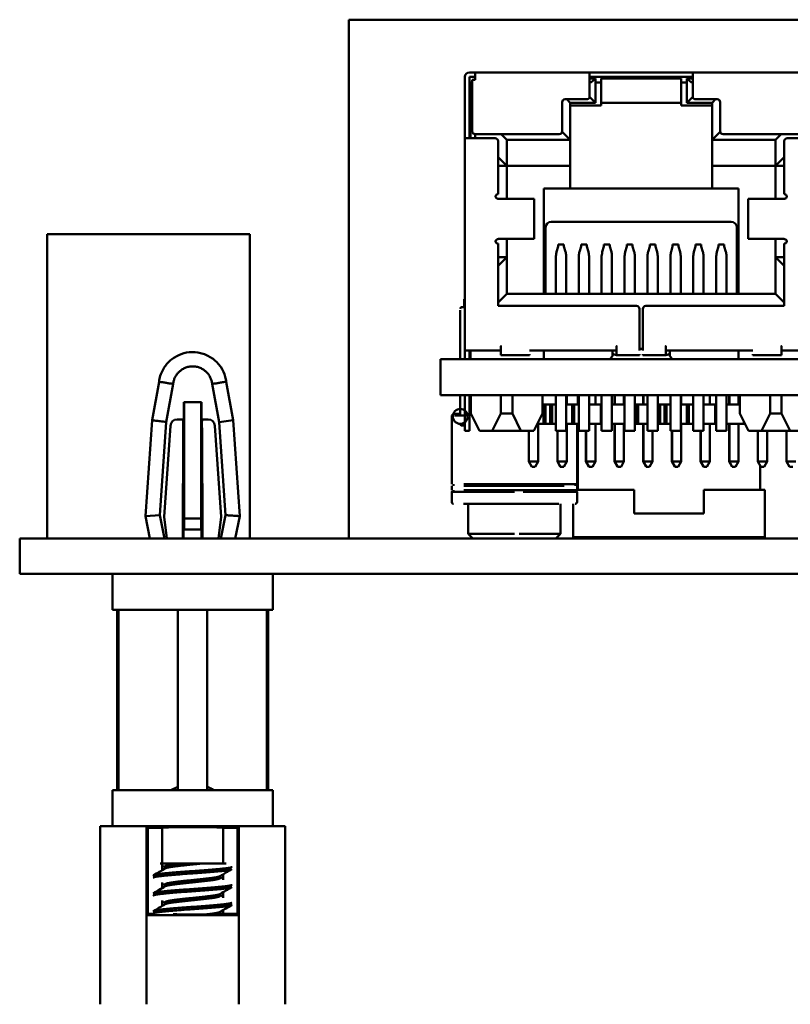
# Model space of a CAD drawing. Units: inches. Extents: x 2 to 108, y 1 to 84.
# Drawn here: x 24 to 26, y 22 to 24 of the extents above; entities that cross this region are included whole.
import ezdxf

# ---------------------------------------------------------------- set-up
doc = ezdxf.new("R2010")
doc.units = ezdxf.units.IN
doc.header["$LTSCALE"] = 5
doc.header["$MEASUREMENT"] = 0
doc.layers.add('Visible (ANSI)', color=7, linetype='Continuous', lineweight=50)

msp = doc.modelspace()

# ---------------------------------------------------------------- linework, layer by layer
at = {"layer": 'Visible (ANSI)'}
for p, q in [((27.1198, 24.113), (25.0529, 24.113)), ((25.0529, 23.207), (25.0529, 24.113)), ((25.2552, 24.013), (25.2552, 23.906)), ((25.2732, 24.021), (25.2632, 24.021)), ((25.2632, 24.013), (25.2732, 24.013)), ((25.2632, 24.013), (25.2632, 23.906)), ((25.2732, 24.021), (25.4732, 24.021)), ((25.2732, 24.013), (25.2732, 24.008)), ((25.6532, 24.021), (25.4732, 24.021)), ((25.4732, 24.013), (25.6532, 24.013)), ((25.4732, 23.979), (25.4732, 24.013)), ((25.5407, 24.013), (25.5407, 24.01)), ((25.5857, 24.01), (25.5857, 24.013)), ((25.6532, 24.021), (25.8532, 24.021)), ((25.6532, 24.013), (25.6532, 23.979)), ((25.2662, 24.003), (25.2632, 24.003)), ((25.2682, 24.005), (25.2652, 24.002)), ((25.2652, 24.002), (25.2652, 23.906)), ((25.2682, 24.008), (25.2682, 23.918)), ((25.2682, 24.008), (25.2732, 24.008)), ((25.2732, 24.01), (25.2712, 24.008)), ((25.4815, 24.01), (25.4732, 24.01)), ((25.4815, 24.01), (25.4832, 24.01)), ((25.4832, 23.968), (25.4832, 24.01)), ((25.4832, 24.003), (25.4932, 24.003)), ((25.4932, 24.01), (25.4932, 23.968)), ((25.6332, 24.01), (25.4932, 24.01)), ((25.6332, 24.01), (25.6332, 23.968)), ((25.6332, 24.003), (25.6432, 24.003)), ((25.645, 24.01), (25.6432, 24.01)), ((25.6432, 24.01), (25.6432, 23.968)), ((25.645, 24.01), (25.6532, 24.01)), ((25.4832, 23.968), (25.4731, 23.9781)), ((25.6432, 23.968), (25.6533, 23.9781)), ((25.4252, 23.918), (25.4252, 23.969)), ((25.4302, 23.974), (25.4682, 23.974)), ((25.4392, 23.968), (25.4332, 23.974)), ((25.4392, 23.968), (25.4832, 23.968)), ((25.4392, 23.968), (25.4392, 23.903)), ((25.4932, 23.963), (25.4392, 23.963)), ((25.4932, 23.968), (25.4932, 23.963)), ((25.4932, 23.968), (25.6332, 23.968)), ((25.6332, 23.968), (25.6332, 23.963)), ((25.6332, 23.963), (25.6872, 23.963)), ((25.6432, 23.968), (25.6872, 23.968)), ((25.6582, 23.974), (25.6962, 23.974)), ((25.6872, 23.968), (25.6932, 23.974)), ((25.6872, 23.968), (25.6872, 23.903)), ((25.7012, 23.969), (25.7012, 23.918)), ((25.2732, 23.913), (25.4202, 23.913)), ((25.2732, 23.913), (25.2732, 23.906)), ((25.3287, 23.903), (25.3187, 23.913)), ((25.4392, 23.903), (25.4251, 23.9171)), ((25.6872, 23.903), (25.7013, 23.9171)), ((25.7062, 23.913), (25.8532, 23.913)), ((25.7977, 23.903), (25.8077, 23.913)), ((25.2652, 23.906), (25.2552, 23.906)), ((25.2552, 23.906), (25.2552, 23.535)), ((25.2652, 23.906), (25.3082, 23.906)), ((25.3132, 23.901), (25.3132, 23.808)), ((25.3287, 23.903), (25.4392, 23.903)), ((25.3287, 23.903), (25.3287, 23.858)), ((25.4392, 23.903), (25.4392, 23.858)), ((25.6872, 23.903), (25.7977, 23.903)), ((25.6872, 23.903), (25.6872, 23.858)), ((25.7977, 23.903), (25.7977, 23.858)), ((25.8132, 23.901), (25.8132, 23.808)), ((25.8182, 23.906), (25.8612, 23.906)), ((25.3132, 23.858), (25.3287, 23.858)), ((25.3287, 23.858), (25.3137, 23.873)), ((25.3287, 23.858), (25.4392, 23.858)), ((25.3287, 23.858), (25.3287, 23.8)), ((25.4392, 23.818), (25.4392, 23.858)), ((25.6872, 23.858), (25.6872, 23.818)), ((25.6872, 23.858), (25.7977, 23.858)), ((25.7977, 23.858), (25.8127, 23.873)), ((25.7977, 23.858), (25.8132, 23.858)), ((25.7977, 23.858), (25.7977, 23.8)), ((25.3129, 23.808), (25.3132, 23.808)), ((25.3932, 23.818), (25.3932, 23.634)), ((25.3932, 23.818), (25.4392, 23.818)), ((25.4392, 23.818), (25.6872, 23.818)), ((25.6872, 23.818), (25.7332, 23.818)), ((25.7332, 23.818), (25.7332, 23.634)), ((25.8132, 23.808), (25.8135, 23.808)), ((25.3223, 23.8), (25.3148, 23.8)), ((25.3223, 23.8), (25.3717, 23.8)), ((25.3762, 23.8), (25.3717, 23.8)), ((25.3762, 23.73), (25.3762, 23.8)), ((25.7548, 23.8), (25.7502, 23.8)), ((25.7502, 23.8), (25.7502, 23.73)), ((25.7548, 23.8), (25.8042, 23.8)), ((25.8116, 23.8), (25.8042, 23.8)), ((25.4062, 23.76), (25.7202, 23.76)), ((24.5258, 23.207), (24.5258, 23.7385)), ((24.8798, 23.7385), (24.5258, 23.7385)), ((24.8798, 23.207), (24.8798, 23.7385)), ((25.3962, 23.75), (25.3962, 23.634)), ((25.7302, 23.75), (25.7302, 23.634)), ((25.3129, 23.722), (25.3132, 23.722)), ((25.3132, 23.722), (25.3132, 23.613)), ((25.3223, 23.73), (25.3148, 23.73)), ((25.3223, 23.73), (25.3717, 23.73)), ((25.3287, 23.73), (25.3287, 23.698)), ((25.3762, 23.73), (25.3717, 23.73)), ((25.4282, 23.7205), (25.4182, 23.7205)), ((25.4182, 23.7205), (25.4182, 23.7169)), ((25.4282, 23.7169), (25.4282, 23.7205)), ((25.4682, 23.7205), (25.4582, 23.7205)), ((25.4582, 23.7205), (25.4582, 23.7169)), ((25.4682, 23.7169), (25.4682, 23.7205)), ((25.5082, 23.7205), (25.4982, 23.7205)), ((25.4982, 23.7205), (25.4982, 23.7169)), ((25.5082, 23.7169), (25.5082, 23.7205)), ((25.5482, 23.7205), (25.5382, 23.7205)), ((25.5382, 23.7205), (25.5382, 23.7169)), ((25.5482, 23.7169), (25.5482, 23.7205)), ((25.5882, 23.7205), (25.5782, 23.7205)), ((25.5782, 23.7205), (25.5782, 23.7169)), ((25.5882, 23.7169), (25.5882, 23.7205)), ((25.6282, 23.7205), (25.6182, 23.7205)), ((25.6182, 23.7205), (25.6182, 23.7169)), ((25.6282, 23.7169), (25.6282, 23.7205)), ((25.6682, 23.7205), (25.6582, 23.7205)), ((25.6582, 23.7205), (25.6582, 23.7169)), ((25.6682, 23.7169), (25.6682, 23.7205)), ((25.7082, 23.7205), (25.6982, 23.7205)), ((25.6982, 23.7205), (25.6982, 23.7169)), ((25.7082, 23.7169), (25.7082, 23.7205)), ((25.7548, 23.73), (25.7502, 23.73)), ((25.7548, 23.73), (25.8042, 23.73)), ((25.7977, 23.73), (25.7977, 23.698)), ((25.8116, 23.73), (25.8042, 23.73)), ((25.8132, 23.722), (25.8132, 23.613)), ((25.8132, 23.722), (25.8135, 23.722)), ((25.4182, 23.7169), (25.4153, 23.7077)), ((25.4282, 23.7169), (25.4311, 23.7077)), ((25.4582, 23.7169), (25.4553, 23.7077)), ((25.4711, 23.7077), (25.4682, 23.7169)), ((25.4982, 23.7169), (25.4953, 23.7077)), ((25.5111, 23.7077), (25.5082, 23.7169)), ((25.5382, 23.7169), (25.5353, 23.7077)), ((25.5511, 23.7077), (25.5482, 23.7169)), ((25.5782, 23.7169), (25.5753, 23.7077)), ((25.5911, 23.7077), (25.5882, 23.7169)), ((25.6182, 23.7169), (25.6153, 23.7077)), ((25.6311, 23.7077), (25.6282, 23.7169)), ((25.6582, 23.7169), (25.6553, 23.7077)), ((25.6711, 23.7077), (25.6682, 23.7169)), ((25.6982, 23.7169), (25.6953, 23.7077)), ((25.7111, 23.7077), (25.7082, 23.7169)), ((25.3132, 23.698), (25.3287, 23.698)), ((25.3287, 23.698), (25.3137, 23.683)), ((25.3287, 23.698), (25.3287, 23.634)), ((25.4142, 23.6998), (25.4142, 23.634)), ((25.4142, 23.6918), (25.4142, 23.6918)), ((25.4322, 23.6998), (25.4322, 23.634)), ((25.4322, 23.6918), (25.4322, 23.6918)), ((25.4542, 23.6998), (25.4542, 23.634)), ((25.4542, 23.6918), (25.4542, 23.6918)), ((25.4722, 23.634), (25.4722, 23.6998)), ((25.4722, 23.6918), (25.4722, 23.6918)), ((25.4942, 23.6998), (25.4942, 23.634)), ((25.4942, 23.6918), (25.4942, 23.6918)), ((25.5122, 23.634), (25.5122, 23.6998)), ((25.5122, 23.6918), (25.5122, 23.6918)), ((25.5342, 23.6998), (25.5342, 23.634)), ((25.5342, 23.6918), (25.5342, 23.6918)), ((25.5522, 23.634), (25.5522, 23.6998)), ((25.5522, 23.6918), (25.5522, 23.6918)), ((25.5742, 23.6998), (25.5742, 23.634)), ((25.5742, 23.6918), (25.5742, 23.6918)), ((25.5922, 23.634), (25.5922, 23.6998)), ((25.5922, 23.6918), (25.5922, 23.6918)), ((25.6142, 23.6998), (25.6142, 23.634)), ((25.6142, 23.6918), (25.6142, 23.6918)), ((25.6322, 23.634), (25.6322, 23.6998)), ((25.6322, 23.6918), (25.6322, 23.6918)), ((25.6542, 23.6998), (25.6542, 23.634)), ((25.6542, 23.6918), (25.6542, 23.6918)), ((25.6722, 23.634), (25.6722, 23.6998)), ((25.6722, 23.6918), (25.6722, 23.6918)), ((25.6942, 23.6998), (25.6942, 23.634)), ((25.6942, 23.6918), (25.6942, 23.6918)), ((25.7122, 23.634), (25.7122, 23.6998)), ((25.7122, 23.6918), (25.7122, 23.6918)), ((25.7977, 23.698), (25.8127, 23.683)), ((25.7977, 23.698), (25.7977, 23.634)), ((25.7977, 23.698), (25.8132, 23.698)), ((25.3137, 23.619), (25.3287, 23.634)), ((25.7977, 23.634), (25.3287, 23.634)), ((25.7977, 23.634), (25.8127, 23.619)), ((25.2542, 23.625), (25.2552, 23.625)), ((25.2542, 23.625), (25.2542, 23.611)), ((25.2502, 23.611), (25.2552, 23.611)), ((25.3132, 23.613), (25.5552, 23.613)), ((25.5602, 23.608), (25.5602, 23.535)), ((25.5662, 23.608), (25.5662, 23.535)), ((25.5712, 23.613), (25.8132, 23.613)), ((25.2472, 23.595), (25.2472, 23.52)), ((25.2552, 23.535), (25.2552, 23.52)), ((25.2652, 23.535), (25.2552, 23.535)), ((25.2632, 23.535), (25.2632, 23.52)), ((25.2652, 23.535), (25.3182, 23.535)), ((25.2652, 23.535), (25.2652, 23.52)), ((25.3682, 23.535), (25.5202, 23.535)), ((25.3932, 23.535), (25.3932, 23.52)), ((25.5132, 23.525), (25.5132, 23.535)), ((25.5602, 23.538), (25.5662, 23.538)), ((25.6062, 23.535), (25.7582, 23.535)), ((25.6132, 23.535), (25.6132, 23.525)), ((25.7332, 23.52), (25.7332, 23.535)), ((25.8082, 23.535), (25.8612, 23.535)), ((25.2128, 23.52), (25.3932, 23.52)), ((25.2128, 23.52), (25.2128, 23.457)), ((25.3182, 23.527), (25.3682, 23.527)), ((25.3932, 23.52), (25.5082, 23.52)), ((25.5082, 23.52), (25.5132, 23.525)), ((25.5082, 23.52), (25.6182, 23.52)), ((25.5202, 23.527), (25.5602, 23.527)), ((25.5662, 23.527), (25.6062, 23.527)), ((25.6132, 23.525), (25.6182, 23.52)), ((25.6182, 23.52), (25.7332, 23.52)), ((25.7332, 23.52), (26.2672, 23.52)), ((25.7582, 23.527), (25.8082, 23.527)), ((24.709, 23.4132), (24.7211, 23.4806)), ((24.8386, 23.4806), (24.8507, 23.4132)), ((24.7338, 23.4102), (24.7457, 23.4767)), ((24.814, 23.4767), (24.8259, 23.4102)), ((24.7645, 23.445), (24.7644, 23.4147)), ((24.7646, 23.445), (24.7645, 23.445)), ((24.7951, 23.445), (24.7646, 23.445)), ((24.7951, 23.445), (24.7951, 23.445)), ((24.7952, 23.4147), (24.7951, 23.445)), ((25.2128, 23.457), (26.7876, 23.457)), ((25.2472, 23.457), (25.2472, 23.42)), ((25.2552, 23.457), (25.2552, 23.42)), ((25.2632, 23.457), (25.2632, 23.42)), ((25.2657, 23.425), (25.2657, 23.457)), ((25.3182, 23.457), (25.3182, 23.425)), ((25.3382, 23.457), (25.3382, 23.425)), ((25.3907, 23.425), (25.3907, 23.457)), ((25.4142, 23.457), (25.4142, 23.395)), ((25.4322, 23.457), (25.4322, 23.395)), ((25.4332, 23.457), (25.4332, 23.441)), ((25.4528, 23.441), (25.4528, 23.457)), ((25.4542, 23.457), (25.4542, 23.395)), ((25.4722, 23.395), (25.4722, 23.457)), ((25.4832, 23.457), (25.4832, 23.441)), ((25.4942, 23.457), (25.4942, 23.395)), ((25.5122, 23.395), (25.5122, 23.457)), ((25.5168, 23.457), (25.5168, 23.441)), ((25.5172, 23.457), (25.5172, 23.441)), ((25.5332, 23.457), (25.5332, 23.441)), ((25.5342, 23.457), (25.5342, 23.395)), ((25.5522, 23.395), (25.5522, 23.457)), ((25.5668, 23.457), (25.5668, 23.441)), ((25.5672, 23.457), (25.5672, 23.441)), ((25.5742, 23.457), (25.5742, 23.395)), ((25.5922, 23.457), (25.5922, 23.395)), ((25.6142, 23.457), (25.6142, 23.395)), ((25.6322, 23.457), (25.6322, 23.395)), ((25.6332, 23.457), (25.6332, 23.441)), ((25.6542, 23.457), (25.6542, 23.395)), ((25.6722, 23.457), (25.6722, 23.395)), ((25.6832, 23.457), (25.6832, 23.441)), ((25.6942, 23.457), (25.6942, 23.395)), ((25.7122, 23.395), (25.7122, 23.457)), ((25.7168, 23.457), (25.7168, 23.441)), ((25.7172, 23.457), (25.7172, 23.441)), ((25.7332, 23.457), (25.7332, 23.441)), ((25.7357, 23.425), (25.7357, 23.457)), ((25.7882, 23.457), (25.7882, 23.425)), ((25.8082, 23.457), (25.8082, 23.425)), ((24.7649, 23.2419), (24.7649, 23.4299)), ((24.7948, 23.4299), (24.7948, 23.2419)), ((25.3907, 23.441), (25.3927, 23.441)), ((25.3927, 23.441), (25.3927, 23.407)), ((25.3927, 23.441), (25.3962, 23.441)), ((25.4042, 23.441), (25.3962, 23.441)), ((25.3962, 23.407), (25.3962, 23.441)), ((25.4042, 23.441), (25.4042, 23.407)), ((25.4077, 23.441), (25.4042, 23.441)), ((25.4077, 23.441), (25.4077, 23.407)), ((25.4142, 23.441), (25.4077, 23.441)), ((25.4322, 23.441), (25.4332, 23.441)), ((25.4427, 23.441), (25.4332, 23.441)), ((25.4427, 23.441), (25.4427, 23.407)), ((25.4462, 23.441), (25.4427, 23.441)), ((25.4462, 23.441), (25.4462, 23.407)), ((25.4542, 23.441), (25.4462, 23.441)), ((25.4722, 23.441), (25.4832, 23.441)), ((25.4927, 23.441), (25.4832, 23.441)), ((25.4927, 23.441), (25.4927, 23.407)), ((25.4942, 23.441), (25.4927, 23.441)), ((25.5172, 23.441), (25.5122, 23.441)), ((25.5172, 23.441), (25.5332, 23.441)), ((25.5342, 23.441), (25.5332, 23.441)), ((25.5542, 23.441), (25.5522, 23.441)), ((25.5542, 23.441), (25.5542, 23.407)), ((25.5577, 23.441), (25.5542, 23.441)), ((25.5577, 23.441), (25.5577, 23.407)), ((25.5672, 23.441), (25.5577, 23.441)), ((25.5672, 23.441), (25.5742, 23.441)), ((25.5927, 23.441), (25.5922, 23.441)), ((25.5927, 23.441), (25.5927, 23.407)), ((25.5962, 23.441), (25.5927, 23.441)), ((25.5962, 23.441), (25.5962, 23.407)), ((25.6042, 23.441), (25.5962, 23.441)), ((25.6042, 23.441), (25.6042, 23.407)), ((25.6077, 23.441), (25.6042, 23.441)), ((25.6077, 23.441), (25.6077, 23.407)), ((25.6142, 23.441), (25.6077, 23.441)), ((25.6322, 23.441), (25.6332, 23.441)), ((25.6427, 23.441), (25.6332, 23.441)), ((25.6427, 23.441), (25.6427, 23.407)), ((25.6462, 23.441), (25.6427, 23.441)), ((25.6462, 23.441), (25.6462, 23.407)), ((25.6542, 23.441), (25.6462, 23.441)), ((25.6722, 23.441), (25.6832, 23.441)), ((25.6927, 23.441), (25.6832, 23.441)), ((25.6927, 23.441), (25.6927, 23.407)), ((25.6942, 23.441), (25.6927, 23.441)), ((25.7172, 23.441), (25.7122, 23.441)), ((25.7172, 23.441), (25.7332, 23.441)), ((25.7357, 23.441), (25.7332, 23.441)), ((24.6973, 23.2458), (24.709, 23.4132)), ((24.7224, 23.2475), (24.7338, 23.4102)), ((24.7528, 23.4147), (24.7644, 23.4147)), ((24.7952, 23.4147), (24.807, 23.4147)), ((24.8259, 23.4102), (24.8507, 23.4132)), ((24.8372, 23.2475), (24.8259, 23.4102)), ((24.8624, 23.2458), (24.8507, 23.4132)), ((25.2357, 23.4247), (25.2324, 23.4214)), ((25.2324, 23.4214), (25.2324, 23.3016)), ((25.2807, 23.395), (25.2657, 23.425)), ((25.3182, 23.425), (25.3032, 23.395)), ((25.3382, 23.425), (25.3182, 23.425)), ((25.3382, 23.425), (25.3532, 23.395)), ((25.3757, 23.395), (25.3907, 23.425)), ((25.7507, 23.395), (25.7357, 23.425)), ((25.7427, 23.411), (25.7427, 23.407)), ((25.7882, 23.425), (25.7732, 23.395)), ((25.8082, 23.425), (25.7882, 23.425)), ((25.8082, 23.425), (25.8232, 23.395)), ((24.741, 23.4037), (24.7299, 23.2447)), ((24.7635, 23.3999), (24.7627, 23.207)), ((24.7969, 23.207), (24.7962, 23.3999)), ((24.8298, 23.2447), (24.8187, 23.4037)), ((25.2502, 23.404), (25.2552, 23.404)), ((25.2632, 23.395), (25.2552, 23.395)), ((25.3032, 23.395), (25.2807, 23.395)), ((25.3032, 23.395), (25.3532, 23.395)), ((25.3532, 23.395), (25.3757, 23.395)), ((25.3668, 23.341), (25.3668, 23.395)), ((25.3672, 23.341), (25.3672, 23.395)), ((25.3927, 23.407), (25.3817, 23.407)), ((25.3832, 23.341), (25.3832, 23.407)), ((25.3962, 23.407), (25.3927, 23.407)), ((25.4042, 23.407), (25.3962, 23.407)), ((25.4077, 23.407), (25.4042, 23.407)), ((25.4142, 23.407), (25.4077, 23.407)), ((25.4142, 23.395), (25.4322, 23.395)), ((25.4168, 23.341), (25.4168, 23.395)), ((25.4172, 23.341), (25.4172, 23.395)), ((25.4427, 23.407), (25.4322, 23.407)), ((25.4332, 23.341), (25.4332, 23.407)), ((25.4462, 23.407), (25.4427, 23.407)), ((25.4542, 23.407), (25.4462, 23.407)), ((25.4513, 23.407), (25.4513, 23.3016)), ((25.4528, 23.2916), (25.4528, 23.407)), ((25.4542, 23.395), (25.4722, 23.395)), ((25.4668, 23.341), (25.4668, 23.395)), ((25.4672, 23.341), (25.4672, 23.395)), ((25.4927, 23.407), (25.4722, 23.407)), ((25.4832, 23.341), (25.4832, 23.407)), ((25.4942, 23.407), (25.4927, 23.407)), ((25.4942, 23.395), (25.5122, 23.395)), ((25.5342, 23.407), (25.5122, 23.407)), ((25.5168, 23.341), (25.5168, 23.407)), ((25.5172, 23.341), (25.5172, 23.407)), ((25.5332, 23.341), (25.5332, 23.407)), ((25.5342, 23.395), (25.5522, 23.395)), ((25.5542, 23.407), (25.5522, 23.407)), ((25.5577, 23.407), (25.5542, 23.407)), ((25.5742, 23.407), (25.5577, 23.407)), ((25.5668, 23.341), (25.5668, 23.407)), ((25.5672, 23.341), (25.5672, 23.407)), ((25.5742, 23.395), (25.5922, 23.395)), ((25.5832, 23.341), (25.5832, 23.395)), ((25.5927, 23.407), (25.5922, 23.407)), ((25.5962, 23.407), (25.5927, 23.407)), ((25.6042, 23.407), (25.5962, 23.407)), ((25.6077, 23.407), (25.6042, 23.407)), ((25.6142, 23.407), (25.6077, 23.407)), ((25.6142, 23.395), (25.6322, 23.395)), ((25.6168, 23.341), (25.6168, 23.395)), ((25.6172, 23.341), (25.6172, 23.395)), ((25.6427, 23.407), (25.6322, 23.407)), ((25.6332, 23.341), (25.6332, 23.407)), ((25.6462, 23.407), (25.6427, 23.407)), ((25.6542, 23.407), (25.6462, 23.407)), ((25.6542, 23.395), (25.6722, 23.395)), ((25.6668, 23.341), (25.6668, 23.395)), ((25.6672, 23.341), (25.6672, 23.395)), ((25.6927, 23.407), (25.6722, 23.407)), ((25.6832, 23.341), (25.6832, 23.407)), ((25.6942, 23.407), (25.6927, 23.407)), ((25.6942, 23.395), (25.7122, 23.395)), ((25.7427, 23.407), (25.7122, 23.407)), ((25.7168, 23.341), (25.7168, 23.407)), ((25.7172, 23.341), (25.7172, 23.407)), ((25.7332, 23.341), (25.7332, 23.407)), ((25.7447, 23.407), (25.7427, 23.407)), ((25.7732, 23.395), (25.7507, 23.395)), ((25.7668, 23.341), (25.7668, 23.395)), ((25.7672, 23.341), (25.7672, 23.395)), ((25.7732, 23.395), (25.8232, 23.395)), ((25.7832, 23.341), (25.7832, 23.395)), ((25.8168, 23.341), (25.8168, 23.395)), ((25.8172, 23.341), (25.8172, 23.395)), ((25.8232, 23.395), (25.8457, 23.395)), ((25.3672, 23.341), (25.3668, 23.341)), ((25.372, 23.332), (25.3668, 23.341)), ((25.3832, 23.341), (25.3672, 23.341)), ((25.3724, 23.332), (25.3672, 23.341)), ((25.378, 23.332), (25.3832, 23.341)), ((25.4172, 23.341), (25.4168, 23.341)), ((25.422, 23.332), (25.4168, 23.341)), ((25.4332, 23.341), (25.4172, 23.341)), ((25.4224, 23.332), (25.4172, 23.341)), ((25.428, 23.332), (25.4332, 23.341)), ((25.4672, 23.341), (25.4668, 23.341)), ((25.472, 23.332), (25.4668, 23.341)), ((25.4832, 23.341), (25.4672, 23.341)), ((25.4724, 23.332), (25.4672, 23.341)), ((25.478, 23.332), (25.4832, 23.341)), ((25.5172, 23.341), (25.5168, 23.341)), ((25.522, 23.332), (25.5168, 23.341)), ((25.5332, 23.341), (25.5172, 23.341)), ((25.5224, 23.332), (25.5172, 23.341)), ((25.528, 23.332), (25.5332, 23.341)), ((25.5672, 23.341), (25.5668, 23.341)), ((25.572, 23.332), (25.5668, 23.341)), ((25.5832, 23.341), (25.5672, 23.341)), ((25.5724, 23.332), (25.5672, 23.341)), ((25.578, 23.332), (25.5832, 23.341)), ((25.6172, 23.341), (25.6168, 23.341)), ((25.622, 23.332), (25.6168, 23.341)), ((25.6332, 23.341), (25.6172, 23.341)), ((25.6224, 23.332), (25.6172, 23.341)), ((25.628, 23.332), (25.6332, 23.341)), ((25.6672, 23.341), (25.6668, 23.341)), ((25.672, 23.332), (25.6668, 23.341)), ((25.6832, 23.341), (25.6672, 23.341)), ((25.6724, 23.332), (25.6672, 23.341)), ((25.678, 23.332), (25.6832, 23.341)), ((25.7172, 23.341), (25.7168, 23.341)), ((25.722, 23.332), (25.7168, 23.341)), ((25.7332, 23.341), (25.7172, 23.341)), ((25.7224, 23.332), (25.7172, 23.341)), ((25.728, 23.332), (25.7332, 23.341)), ((25.7672, 23.341), (25.7668, 23.341)), ((25.772, 23.332), (25.7668, 23.341)), ((25.7832, 23.341), (25.7672, 23.341)), ((25.7724, 23.332), (25.7672, 23.341)), ((25.778, 23.332), (25.7832, 23.341)), ((25.8172, 23.341), (25.8168, 23.341)), ((25.822, 23.332), (25.8168, 23.341)), ((25.8332, 23.341), (25.8172, 23.341)), ((25.8224, 23.332), (25.8172, 23.341)), ((25.3724, 23.332), (25.372, 23.332)), ((25.3724, 23.332), (25.378, 23.332)), ((25.4224, 23.332), (25.422, 23.332)), ((25.4224, 23.332), (25.428, 23.332)), ((25.4724, 23.332), (25.472, 23.332)), ((25.4724, 23.332), (25.478, 23.332)), ((25.5224, 23.332), (25.522, 23.332)), ((25.5224, 23.332), (25.528, 23.332)), ((25.5724, 23.332), (25.572, 23.332)), ((25.5724, 23.332), (25.578, 23.332)), ((25.6224, 23.332), (25.622, 23.332)), ((25.6224, 23.332), (25.628, 23.332)), ((25.6724, 23.332), (25.672, 23.332)), ((25.6724, 23.332), (25.678, 23.332)), ((25.7224, 23.332), (25.722, 23.332)), ((25.7224, 23.332), (25.728, 23.332)), ((25.7709, 23.2916), (25.7709, 23.334)), ((25.7724, 23.332), (25.772, 23.332)), ((25.7724, 23.332), (25.778, 23.332)), ((25.8224, 23.332), (25.822, 23.332)), ((25.8224, 23.332), (25.828, 23.332)), ((25.2324, 23.2986), (25.2324, 23.2913)), ((25.2354, 23.3016), (25.2354, 23.2986)), ((25.2354, 23.2913), (25.2354, 23.2883)), ((25.4483, 23.3016), (25.4483, 23.2986)), ((25.4483, 23.2913), (25.4483, 23.2883)), ((25.4513, 23.2986), (25.4513, 23.2913)), ((25.4513, 23.2916), (25.5509, 23.2916)), ((25.5509, 23.2916), (25.5509, 23.2503)), ((25.5509, 23.2503), (25.5509, 23.2916)), ((25.6727, 23.2916), (25.7793, 23.2916)), ((25.6727, 23.2503), (25.6727, 23.2916)), ((25.7793, 23.2916), (25.7793, 23.209)), ((25.7793, 23.209), (25.7793, 23.2916)), ((25.2324, 23.2883), (25.2324, 23.2705)), ((25.4513, 23.2883), (25.4513, 23.2705)), ((25.2613, 23.2672), (25.2613, 23.2151)), ((25.4223, 23.2672), (25.4223, 23.2151)), ((25.4444, 23.209), (25.4444, 23.2672)), ((24.6973, 23.2458), (24.7224, 23.2475)), ((24.6973, 23.2458), (24.7053, 23.207)), ((24.7307, 23.207), (24.7224, 23.2475)), ((24.7299, 23.2447), (24.7348, 23.207)), ((24.7648, 23.2222), (24.7649, 23.2419)), ((24.7649, 23.2419), (24.7948, 23.2419)), ((24.7948, 23.2419), (24.7949, 23.2222)), ((24.8249, 23.207), (24.8298, 23.2447)), ((24.8372, 23.2475), (24.8289, 23.207)), ((24.8624, 23.2458), (24.8544, 23.207)), ((25.5509, 23.2504), (25.6727, 23.2504)), ((25.5509, 23.2503), (25.6727, 23.2503)), ((24.764, 23.207), (24.7641, 23.2222)), ((24.7641, 23.2222), (24.7648, 23.2222)), ((24.7648, 23.2222), (24.7949, 23.2222)), ((24.7949, 23.2222), (24.7956, 23.2222)), ((24.7956, 23.2222), (24.7956, 23.207)), ((24.4778, 23.207), (24.4778, 23.207)), ((24.4778, 23.207), (24.7178, 23.207)), ((24.4778, 23.207), (24.4778, 23.145)), ((24.4778, 23.207), (24.4778, 23.145)), ((31.6288, 23.207), (24.7178, 23.207)), ((25.2694, 23.207), (25.2613, 23.2151)), ((25.4143, 23.207), (25.4223, 23.2151)), ((25.7793, 23.209), (25.4444, 23.209)), ((24.4778, 23.145), (24.4778, 23.145)), ((24.4778, 23.145), (24.7178, 23.145)), ((24.6397, 23.145), (24.6397, 23.082)), ((31.6288, 23.145), (24.7178, 23.145)), ((24.92, 23.145), (24.92, 23.082)), ((24.92, 23.082), (24.6397, 23.082)), ((24.6479, 22.7671), (24.6479, 23.082)), ((24.6504, 22.7671), (24.6504, 23.082)), ((24.7542, 23.082), (24.7542, 22.7671)), ((24.8054, 23.082), (24.8054, 22.7671)), ((24.9092, 23.082), (24.9092, 22.7671)), ((24.9117, 22.7671), (24.9117, 23.082)), ((24.6397, 22.7671), (24.92, 22.7671)), ((24.6397, 22.7671), (24.6397, 22.7041)), ((24.92, 22.7671), (24.92, 22.7041)), ((24.6184, 22.7041), (24.6535, 22.7041)), ((24.6184, 22.7041), (24.6184, 22.393)), ((24.6535, 22.7041), (24.664, 22.7041)), ((24.664, 22.7041), (24.6991, 22.7041)), ((24.6991, 22.7041), (24.7693, 22.7041)), ((24.6991, 22.7041), (24.7016, 22.7016)), ((24.6991, 22.5485), (24.6991, 22.7041)), ((24.7693, 22.7041), (24.7903, 22.7041)), ((24.7903, 22.7041), (24.8605, 22.7041)), ((24.8581, 22.7016), (24.8605, 22.7041)), ((24.8956, 22.7041), (24.8605, 22.7041)), ((24.8605, 22.7041), (24.8605, 22.5485)), ((24.8956, 22.7041), (24.9061, 22.7041)), ((24.9412, 22.7041), (24.9061, 22.7041)), ((24.9412, 22.7041), (24.9412, 22.393)), ((24.7266, 22.7016), (24.7016, 22.7016)), ((24.7016, 22.551), (24.7016, 22.7016)), ((24.7266, 22.7016), (24.7266, 22.6388)), ((24.8331, 22.6388), (24.8331, 22.7016)), ((24.8581, 22.7016), (24.8331, 22.7016)), ((24.8581, 22.7016), (24.8581, 22.551)), ((24.7565, 22.6388), (24.7234, 22.6388)), ((24.7266, 22.637), (24.7266, 22.6273)), ((24.7565, 22.6388), (24.7935, 22.6388)), ((24.8382, 22.6388), (24.7935, 22.6388)), ((24.7311, 22.6335), (24.7311, 22.63)), ((24.8331, 22.6104), (24.8331, 22.6201)), ((24.7266, 22.6057), (24.7266, 22.5961)), ((24.7311, 22.6022), (24.7311, 22.5987)), ((24.8285, 22.6174), (24.8285, 22.6139)), ((24.8285, 22.5862), (24.8285, 22.5827)), ((24.8331, 22.5792), (24.8331, 22.5888)), ((24.7266, 22.5745), (24.7266, 22.5648)), ((24.7311, 22.571), (24.7311, 22.5675)), ((24.7016, 22.551), (24.6991, 22.5485)), ((24.7016, 22.551), (24.7129, 22.551)), ((24.8285, 22.5549), (24.8285, 22.5514)), ((24.8331, 22.551), (24.8331, 22.5576)), ((24.8331, 22.551), (24.8581, 22.551)), ((24.8605, 22.5485), (24.8581, 22.551)), ((24.8605, 22.5485), (24.6991, 22.5485)), ((24.6991, 22.5485), (24.6991, 22.393)), ((24.8605, 22.393), (24.8605, 22.5485))]:
    msp.add_line(p, q, dxfattribs=at)
for centre, radius, start, end in [((25.2632, 24.013), 0.008, 90, 180), ((25.4682, 23.979), 0.005, 270, 0), ((25.6582, 23.979), 0.005, 180, 270), ((25.4302, 23.969), 0.005, 90, 180), ((25.6962, 23.969), 0.005, 0, 90), ((25.2732, 23.918), 0.005, 180, 270), ((25.4202, 23.918), 0.005, 270, 0), ((25.7062, 23.918), 0.005, 180, 270), ((25.3082, 23.901), 0.005, 0, 90), ((25.8182, 23.901), 0.005, 90, 180), ((25.3129, 23.804), 0.004, 90, 180), ((25.8135, 23.804), 0.004, 0, 90), ((25.4062, 23.75), 0.01, 90, 180), ((25.7202, 23.75), 0.01, 0, 90), ((25.3129, 23.726), 0.004, 180, 270), ((25.8135, 23.726), 0.004, 270, 0), ((25.2502, 23.608), 0.003, 90, 180.0002), ((25.5552, 23.608), 0.005, 0, 90), ((25.5712, 23.608), 0.005, 90, 180), ((25.5202, 23.535), 0.008, 208.955, 270), ((25.6062, 23.535), 0.008, 270, 331.045), ((25.2472, 23.42), 0.013, 0, 359.9997), ((24.7528, 23.4029), 0.0118, 90, 176), ((24.807, 23.4029), 0.0118, 3.9803, 90), ((25.2502, 23.407), 0.003, 179.9998, 270), ((25.2357, 23.2705), 0.00328, 180, 270), ((25.448, 23.2705), 0.00328, 270, 0)]:
    msp.add_arc(centre, radius, start, end, dxfattribs=at)
for centre, major_axis, ratio, start_param, end_param in [((25.2732, 24.013), (0, 0.008), 0.00001, 4.005222, 5.429416), ((25.4732, 24.013), (0, 0.008), 0.00001, 4.120033, 5.494986), ((25.6532, 24.013), (0, 0.008), 0.00001, 4.00522, 5.429416), ((25.4682, 24.017), (0, -0.015), 0.999993, 0.339839, 1.085274), ((25.6582, 24.017), (0, 0.015), 0.999989, 2.056321, 2.801753), ((25.2472, 23.595), (0, 0.013), 0.00001, 4.325983, 5.665172), ((25.3182, 23.535), (0, -0.008), 0.00001, 0, 6.154393), ((25.5202, 23.535), (0, -0.008), 0.00001, 0, 6.154393), ((25.6062, 23.535), (0, -0.008), 0.00001, 0, 6.154393), ((25.8082, 23.535), (0, -0.008), 0.00001, 0, 6.154393), ((25.3682, 23.535), (0, -0.008), 0.00001, 0, 0.685144), ((25.5602, 23.535), (0, -0.008), 0.00001, 0, 0.685144), ((25.5662, 23.535), (0, -0.008), 0.00001, 0, 0.685144), ((25.7582, 23.535), (0, -0.008), 0.00001, 0, 0.685144), ((24.7645, 23.4253), (0.0001, 0.0197), 0.016972, 4.948078, 6.283254), ((24.7951, 23.4253), (0.0001, -0.0197), 0.016972, 3.141523, 4.4767), ((24.7633, 23.3999), (-0.0001, -0.0148), 0.016972, 1.570866, 3.141662), ((24.7964, 23.3999), (-0.0001, 0.0148), 0.016972, 6.283116, 7.853912), ((25.3418, 23.4214), (-0.1094, 0), 0.00001, 6.082822, 6.155463), ((25.3418, 23.4247), (-0.1062, 0), 0.00001, 5.812259, 6.283185), ((25.3418, 23.4214), (-0.1094, 0), 0.00001, 0.287801, 0.701005), ((25.2552, 23.42), (0, -0.025), 0.00001, 0.067112, 1.570796), ((25.3418, 23.4247), (-0.1062, 0), 0.00001, 5.50985, 5.546099), ((25.2632, 23.42), (0, -0.025), 0.00001, 0.067112, 1.570796), ((25.3418, 23.3016), (-0.1094, 0), 0.00001, 4.712389, 5.65152), ((25.3418, 23.2986), (-0.1094, 0), 0.00001, 4.712389, 5.65152), ((25.3418, 23.2913), (-0.1094, 0), 0.00001, 4.712389, 5.65152), ((25.3418, 23.2986), (0.1094, 0), 0.00001, 0.652908, 1.9919), ((25.3418, 23.3016), (0.1094, 0), 0.00001, 0.068181, 1.604967), ((25.3418, 23.2913), (0.1094, 0), 0.00001, 0.068181, 1.604967), ((25.3418, 23.2883), (-0.1094, 0), 0.00001, 4.712389, 6.750095), ((25.3418, 23.2883), (0.1094, 0), 0.00001, 6.010206, 7.712157), ((25.3418, 23.2672), (-0.1062, 0), 0.00001, 4.712389, 5.708671), ((25.3418, 23.2672), (0.1062, 0), 0.00001, 0.752648, 2.111074), ((25.3418, 23.2151), (-0.0805, 0), 0.00001, 4.712389, 6.432265), ((25.3418, 23.2151), (0.0805, 0), 0.00001, 6.076577, 7.748412), ((24.7798, 22.7016), (0.0532, 0), 0.017455, 0, 3.141593), ((24.7798, 22.551), (-0.0532, 0), 0.017455, 0.876589, 3.141593)]:
    msp.add_ellipse(centre, major_axis=major_axis, ratio=ratio, start_param=start_param, end_param=end_param, dxfattribs=at)
for points, knots in [([(25.3148, 23.8), (25.3142, 23.8), (25.3135, 23.8001), (25.3122, 23.8004), (25.3116, 23.8006), (25.3105, 23.8013), (25.31, 23.8017), (25.3094, 23.8024), (25.3092, 23.8027), (25.309, 23.8033), (25.3089, 23.8037), (25.3089, 23.804)], [0.000001, 0.000001, 0.000001, 0.000001, 0.00521211, 0.00521211, 0.01080668, 0.01080668, 0.01834506, 0.01834506, 0.02358034, 0.02358034, 0.02847449, 0.02847449, 0.02847449, 0.02847449]), ([(25.8116, 23.8), (25.8123, 23.8), (25.8129, 23.8001), (25.8143, 23.8004), (25.8148, 23.8006), (25.816, 23.8013), (25.8165, 23.8017), (25.817, 23.8024), (25.8172, 23.8027), (25.8175, 23.8033), (25.8175, 23.8037), (25.8175, 23.804)], [0.000001, 0.000001, 0.000001, 0.000001, 0.00521211, 0.00521211, 0.01080668, 0.01080668, 0.01834506, 0.01834506, 0.02358034, 0.02358034, 0.02847449, 0.02847449, 0.02847449, 0.02847449]), ([(25.3089, 23.726), (25.3089, 23.7263), (25.309, 23.7267), (25.3092, 23.7273), (25.3094, 23.7276), (25.31, 23.7283), (25.3105, 23.7287), (25.3116, 23.7294), (25.3122, 23.7296), (25.3135, 23.7299), (25.3142, 23.73), (25.3148, 23.73)], [0.000001, 0.000001, 0.000001, 0.000001, 0.00260526, 0.00260526, 0.00539111, 0.00539111, 0.00940247, 0.00940247, 0.01237867, 0.01237867, 0.01515069, 0.01515069, 0.01515069, 0.01515069]), ([(25.8175, 23.726), (25.8175, 23.7263), (25.8175, 23.7267), (25.8172, 23.7273), (25.817, 23.7276), (25.8165, 23.7283), (25.816, 23.7287), (25.8148, 23.7294), (25.8143, 23.7296), (25.8129, 23.7299), (25.8123, 23.73), (25.8116, 23.73)], [0.000001, 0.000001, 0.000001, 0.000001, 0.00260526, 0.00260526, 0.00539111, 0.00539111, 0.00940247, 0.00940247, 0.01237867, 0.01237867, 0.01515069, 0.01515069, 0.01515069, 0.01515069]), ([(25.4153, 23.7077), (25.4152, 23.707), (25.415, 23.706), (25.4146, 23.7033), (25.4144, 23.7017), (25.4142, 23.6998)], [-0.04800746, -0.04800746, -0.04800746, -0.04800746, -0.02400455, -0.02400455, -0.00000182, -0.00000182, -0.00000182, -0.00000182]), ([(25.4322, 23.6998), (25.432, 23.7017), (25.4319, 23.7033), (25.4315, 23.706), (25.4313, 23.707), (25.4311, 23.7077)], [0.00000184, 0.00000184, 0.00000184, 0.00000184, 0.02400457, 0.02400457, 0.04800747, 0.04800747, 0.04800747, 0.04800747]), ([(25.4542, 23.6998), (25.4544, 23.7017), (25.4546, 23.7033), (25.455, 23.706), (25.4552, 23.707), (25.4553, 23.7077)], [0.00000175, 0.00000175, 0.00000175, 0.00000175, 0.02400449, 0.02400449, 0.0480074, 0.0480074, 0.0480074, 0.0480074]), ([(25.4722, 23.6998), (25.472, 23.7017), (25.4719, 23.7033), (25.4715, 23.706), (25.4713, 23.707), (25.4711, 23.7077)], [0.00000175, 0.00000175, 0.00000175, 0.00000175, 0.02400449, 0.02400449, 0.0480074, 0.0480074, 0.0480074, 0.0480074]), ([(25.4942, 23.6998), (25.4944, 23.7017), (25.4946, 23.7033), (25.495, 23.706), (25.4952, 23.707), (25.4953, 23.7077)], [0.00000184, 0.00000184, 0.00000184, 0.00000184, 0.02400457, 0.02400457, 0.04800748, 0.04800748, 0.04800748, 0.04800748]), ([(25.5122, 23.6998), (25.512, 23.7017), (25.5119, 23.7033), (25.5115, 23.706), (25.5113, 23.707), (25.5111, 23.7077)], [0.00000184, 0.00000184, 0.00000184, 0.00000184, 0.02400457, 0.02400457, 0.04800747, 0.04800747, 0.04800747, 0.04800747]), ([(25.5342, 23.6998), (25.5344, 23.7017), (25.5346, 23.7033), (25.535, 23.706), (25.5352, 23.707), (25.5353, 23.7077)], [0.00000175, 0.00000175, 0.00000175, 0.00000175, 0.02400449, 0.02400449, 0.0480074, 0.0480074, 0.0480074, 0.0480074]), ([(25.5522, 23.6998), (25.552, 23.7017), (25.5519, 23.7033), (25.5515, 23.706), (25.5513, 23.707), (25.5511, 23.7077)], [0.00000175, 0.00000175, 0.00000175, 0.00000175, 0.02400449, 0.02400449, 0.0480074, 0.0480074, 0.0480074, 0.0480074]), ([(25.5742, 23.6998), (25.5744, 23.7017), (25.5746, 23.7033), (25.575, 23.706), (25.5752, 23.707), (25.5753, 23.7077)], [0.00000184, 0.00000184, 0.00000184, 0.00000184, 0.02400457, 0.02400457, 0.04800748, 0.04800748, 0.04800748, 0.04800748]), ([(25.5922, 23.6998), (25.592, 23.7017), (25.5919, 23.7033), (25.5915, 23.706), (25.5913, 23.707), (25.5911, 23.7077)], [0.00000184, 0.00000184, 0.00000184, 0.00000184, 0.02400457, 0.02400457, 0.04800747, 0.04800747, 0.04800747, 0.04800747]), ([(25.6142, 23.6998), (25.6144, 23.7017), (25.6146, 23.7033), (25.615, 23.706), (25.6152, 23.707), (25.6153, 23.7077)], [0.00000175, 0.00000175, 0.00000175, 0.00000175, 0.02400449, 0.02400449, 0.0480074, 0.0480074, 0.0480074, 0.0480074]), ([(25.6322, 23.6998), (25.632, 23.7017), (25.6319, 23.7033), (25.6315, 23.706), (25.6313, 23.707), (25.6311, 23.7077)], [0.00000175, 0.00000175, 0.00000175, 0.00000175, 0.02400449, 0.02400449, 0.0480074, 0.0480074, 0.0480074, 0.0480074]), ([(25.6542, 23.6998), (25.6544, 23.7017), (25.6546, 23.7033), (25.655, 23.706), (25.6552, 23.707), (25.6553, 23.7077)], [0.00000184, 0.00000184, 0.00000184, 0.00000184, 0.02400457, 0.02400457, 0.04800748, 0.04800748, 0.04800748, 0.04800748]), ([(25.6722, 23.6998), (25.672, 23.7017), (25.6719, 23.7033), (25.6715, 23.706), (25.6713, 23.707), (25.6711, 23.7077)], [0.00000184, 0.00000184, 0.00000184, 0.00000184, 0.02400457, 0.02400457, 0.04800747, 0.04800747, 0.04800747, 0.04800747]), ([(25.6942, 23.6998), (25.6944, 23.7017), (25.6946, 23.7033), (25.695, 23.706), (25.6952, 23.707), (25.6953, 23.7077)], [0.00000175, 0.00000175, 0.00000175, 0.00000175, 0.02400449, 0.02400449, 0.0480074, 0.0480074, 0.0480074, 0.0480074]), ([(25.7122, 23.6998), (25.712, 23.7017), (25.7119, 23.7033), (25.7115, 23.706), (25.7113, 23.707), (25.7111, 23.7077)], [0.00000175, 0.00000175, 0.00000175, 0.00000175, 0.02400449, 0.02400449, 0.0480074, 0.0480074, 0.0480074, 0.0480074]), ([(24.7211, 23.4806), (24.722, 23.4877), (24.7242, 23.4947), (24.7306, 23.5067), (24.7347, 23.512), (24.7441, 23.5208), (24.7496, 23.5244), (24.7613, 23.5297), (24.7676, 23.5314), (24.7759, 23.5322), (24.7777, 23.5323), (24.7796, 23.5323)], [0, 0, 0, 0, 0.0543565, 0.0543565, 0.1036592, 0.1036592, 0.1525618, 0.1525618, 0.201486, 0.201486, 0.2157003, 0.2157003, 0.2157003, 0.2157003]), ([(24.7796, 23.5323), (24.786, 23.5323), (24.7924, 23.5313), (24.8046, 23.5273), (24.8104, 23.5242), (24.8207, 23.5165), (24.8252, 23.5117), (24.8324, 23.5011), (24.8352, 23.4951), (24.8377, 23.4862), (24.8382, 23.4834), (24.8386, 23.4806)], [0, 0, 0, 0, 0.0485638, 0.0485638, 0.0974832, 0.0974832, 0.1463768, 0.1463768, 0.1952473, 0.1952473, 0.2168835, 0.2168835, 0.2168835, 0.2168835]), ([(24.7457, 23.4767), (24.746, 23.4787), (24.7468, 23.483), (24.7489, 23.4883), (24.7521, 23.4936), (24.7562, 23.4981), (24.7609, 23.5019), (24.7666, 23.505), (24.773, 23.5069), (24.7775, 23.5074), (24.7797, 23.5074)], [0, 0, 0, 0, 0.108177, 0.2258797, 0.3575678, 0.4722838, 0.5951311, 0.7248724, 0.859654, 0.9947156, 0.9947156, 0.9947156, 0.9947156]), ([(24.7797, 23.5074), (24.7797, 23.5074), (24.7821, 23.5074), (24.7866, 23.5069), (24.793, 23.505), (24.7987, 23.5019), (24.8035, 23.4981), (24.8076, 23.4936), (24.8108, 23.4883), (24.8128, 23.4831), (24.8137, 23.4787), (24.814, 23.4767)], [-1, -1, -1, -1, -0.997102, -0.859539, -0.724647, -0.5948, -0.471852, -0.357042, -0.225246, -0.107447, 0, 0, 0, 0]), ([(24.7457, 23.4767), (24.7445, 23.4769), (24.7433, 23.4771), (24.7409, 23.4775), (24.7398, 23.4776), (24.7366, 23.4781), (24.7347, 23.4785), (24.7317, 23.479), (24.7305, 23.4792), (24.7281, 23.4795), (24.7269, 23.4796), (24.7248, 23.48), (24.7235, 23.4802), (24.7217, 23.4805), (24.7213, 23.4805), (24.7211, 23.4805), (24.7211, 23.4806), (24.7211, 23.4806), (24.7211, 23.4806), (24.7211, 23.4806)], [0, 0, 0, 0, 0.0114707, 0.0114707, 0.0226831, 0.0226831, 0.0459108, 0.0459108, 0.0611278, 0.0611278, 0.0811281, 0.0811281, 0.1018981, 0.1018981, 0.1204111, 0.1204111, 0.1262695, 0.1262695, 0.1270205, 0.1270205, 0.1270205, 0.1270205]), ([(24.8386, 23.4806), (24.8386, 23.4806), (24.8386, 23.4806), (24.8385, 23.4805), (24.8378, 23.4805), (24.8362, 23.4803), (24.8349, 23.48), (24.8327, 23.4796), (24.8315, 23.4795), (24.8291, 23.4792), (24.828, 23.479), (24.825, 23.4785), (24.8231, 23.4781), (24.8198, 23.4776), (24.8187, 23.4775), (24.8163, 23.4771), (24.8151, 23.4769), (24.814, 23.4767)], [-0.118153, -0.118153, -0.118153, -0.118153, -0.1169382, -0.1169382, -0.1023646, -0.1023646, -0.0810631, -0.0810631, -0.0610747, -0.0610747, -0.045867, -0.045867, -0.0226578, -0.0226578, -0.0114578, -0.0114578, 0, 0, 0, 0]), ([(24.7338, 23.4102), (24.73, 23.4106), (24.7265, 23.4111), (24.7234, 23.4115), (24.7203, 23.4118), (24.7177, 23.4122), (24.7155, 23.4124), (24.7119, 23.4129), (24.7097, 23.4132), (24.7091, 23.4132), (24.709, 23.4132), (24.709, 23.4132), (24.709, 23.4132), (24.709, 23.4132), (24.709, 23.4132), (24.709, 23.4132)], [0, 0, 0, 0, 0.1248265, 0.1248265, 0.1248265, 0.2500159, 0.2500159, 0.2500159, 0.4643063, 0.4643063, 0.4643063, 0.4996876, 0.4996876, 0.4996876, 0.5001307, 0.5001307, 0.5001307, 0.5001307]), ([(24.8624, 23.2458), (24.8624, 23.2458), (24.8622, 23.2458), (24.8619, 23.2458), (24.8616, 23.2459), (24.8611, 23.2459), (24.8605, 23.2459), (24.8598, 23.246), (24.859, 23.246), (24.858, 23.2461), (24.8573, 23.2461), (24.8566, 23.2462), (24.8557, 23.2462), (24.8553, 23.2463), (24.8548, 23.2463), (24.8543, 23.2463), (24.8529, 23.2464), (24.8513, 23.2465), (24.8495, 23.2467), (24.8478, 23.2468), (24.8458, 23.2469), (24.8438, 23.247), (24.8417, 23.2472), (24.8395, 23.2473), (24.8372, 23.2475)], [0.5001288, 0.5001288, 0.5001288, 0.5001288, 0.5641486, 0.5641486, 0.5641486, 0.6320985, 0.6320985, 0.6320985, 0.7032012, 0.7032012, 0.7032012, 0.7502478, 0.7502478, 0.7502478, 0.7765712, 0.7765712, 0.7765712, 0.8512017, 0.8512017, 0.8512017, 0.9260276, 0.9260276, 0.9260276, 1, 1, 1, 1])]:
    msp.add_open_spline(points, degree=3, knots=knots, dxfattribs=at)
for points, weights in [([(24.7542, 22.773), (24.7487, 22.7706), (24.7416, 22.7671)], [2.33669308057, 2.1963540293, 2.01531810132]), ([(24.8181, 22.7671), (24.811, 22.7706), (24.8054, 22.773)], [2.01531810129, 2.19635402927, 2.33669308054]), ([(24.8285, 22.5514), (24.8285, 22.551), (24.8278, 22.5506)], [1, 0.98268440851, 0.973246585471])]:
    msp.add_rational_spline(points, weights, degree=2, dxfattribs=at)
for points, weights, knots in [([(24.7565, 22.6388), (24.7503, 22.6381), (24.7454, 22.6374), (24.7311, 22.6354), (24.7311, 22.6335)], [0.964716838846, 0.972220623803, 1, 0.923879532511, 1], [0.19841404, 0.19841404, 0.19841404, 0.20192308, 0.20192308, 0.21153846, 0.21153846, 0.21153846]), ([(24.7935, 22.6388), (24.7868, 22.6381), (24.7798, 22.6374), (24.7597, 22.6354), (24.7454, 22.6335), (24.7346, 22.632), (24.7319, 22.6304)], [0.964716838846, 0.972220623803, 1, 0.923879532511, 1, 0.941070326278, 0.973383036098], [0.18879866, 0.18879866, 0.18879866, 0.19230769, 0.19230769, 0.20192308, 0.20192308, 0.20936695, 0.20936695, 0.20936695]), ([(24.7798, 22.6257), (24.7512, 22.6237), (24.731, 22.6218), (24.7137, 22.6201), (24.7112, 22.6183)], [1, 0.923879532511, 1, 0.933894079881, 0.982605969451], [0.19230769, 0.19230769, 0.19230769, 0.20192308, 0.20192308, 0.21027344, 0.21027344, 0.21027344]), ([(24.7798, 22.6218), (24.7512, 22.6198), (24.731, 22.6178), (24.7137, 22.6162), (24.7112, 22.6144)], [1, 0.923879532511, 1, 0.933894079881, 0.982605969451], [0.26923077, 0.26923077, 0.26923077, 0.27884615, 0.27884615, 0.28719652, 0.28719652, 0.28719652]), ([(24.8485, 22.633), (24.846, 22.6312), (24.8286, 22.6296), (24.8084, 22.6276), (24.7798, 22.6257)], [0.982605969451, 0.933894079881, 1, 0.923879532511, 1], [0.17434194, 0.17434194, 0.17434194, 0.18269231, 0.18269231, 0.19230769, 0.19230769, 0.19230769]), ([(24.8485, 22.6291), (24.846, 22.6273), (24.8286, 22.6257), (24.8084, 22.6237), (24.7798, 22.6218)], [0.982605969451, 0.933894079881, 1, 0.923879532511, 1], [0.25126502, 0.25126502, 0.25126502, 0.25961538, 0.25961538, 0.26923077, 0.26923077, 0.26923077]), ([(24.8278, 22.617), (24.8251, 22.6154), (24.8143, 22.6139), (24.8, 22.612), (24.7798, 22.61), (24.7597, 22.6081), (24.7454, 22.6061), (24.7311, 22.6042), (24.7311, 22.6022)], [0.973383036098, 0.941070326278, 1, 0.923879532511, 1, 0.923879532511, 1, 0.923879532511, 1], [0.25217151, 0.25217151, 0.25217151, 0.25961538, 0.25961538, 0.26923077, 0.26923077, 0.27884615, 0.27884615, 0.28846154, 0.28846154, 0.28846154]), ([(24.8285, 22.6139), (24.8285, 22.612), (24.8143, 22.61), (24.8, 22.6081), (24.7798, 22.6061), (24.7597, 22.6042), (24.7454, 22.6022), (24.7346, 22.6007), (24.7319, 22.5992)], [1, 0.923879532511, 1, 0.923879532511, 1, 0.923879532511, 1, 0.941070326278, 0.973383036098], [0.25, 0.25, 0.25, 0.25961538, 0.25961538, 0.26923077, 0.26923077, 0.27884615, 0.27884615, 0.28629003, 0.28629003, 0.28629003]), ([(24.8485, 22.6017), (24.846, 22.6), (24.8286, 22.5983), (24.8084, 22.5964), (24.7798, 22.5944)], [0.982605969451, 0.933894079881, 1, 0.923879532511, 1], [0.25126502, 0.25126502, 0.25126502, 0.25961538, 0.25961538, 0.26923077, 0.26923077, 0.26923077]), ([(24.7798, 22.5944), (24.7512, 22.5925), (24.731, 22.5905), (24.7137, 22.5888), (24.7112, 22.5871)], [1, 0.923879532511, 1, 0.933894079881, 0.982605969451], [0.26923077, 0.26923077, 0.26923077, 0.27884615, 0.27884615, 0.28719652, 0.28719652, 0.28719652]), ([(24.7798, 22.5905), (24.7512, 22.5886), (24.731, 22.5866), (24.7137, 22.5849), (24.7112, 22.5832)], [1, 0.923879532511, 1, 0.933894079881, 0.982605969451], [0.34615385, 0.34615385, 0.34615385, 0.35576923, 0.35576923, 0.3641196, 0.3641196, 0.3641196]), ([(24.8278, 22.5857), (24.8251, 22.5842), (24.8143, 22.5827), (24.8, 22.5807), (24.7798, 22.5788), (24.7597, 22.5768), (24.7454, 22.5749), (24.7311, 22.5729), (24.7311, 22.571)], [0.973383036098, 0.941070326278, 1, 0.923879532511, 1, 0.923879532511, 1, 0.923879532511, 1], [0.32909458, 0.32909458, 0.32909458, 0.33653846, 0.33653846, 0.34615385, 0.34615385, 0.35576923, 0.35576923, 0.36538462, 0.36538462, 0.36538462]), ([(24.8485, 22.5978), (24.846, 22.5961), (24.8286, 22.5944), (24.8084, 22.5925), (24.7798, 22.5905)], [0.982605969451, 0.933894079881, 1, 0.923879532511, 1], [0.32818809, 0.32818809, 0.32818809, 0.33653846, 0.33653846, 0.34615385, 0.34615385, 0.34615385]), ([(24.8285, 22.5827), (24.8285, 22.5807), (24.8143, 22.5788), (24.8, 22.5768), (24.7798, 22.5749), (24.7597, 22.5729), (24.7454, 22.571), (24.7346, 22.5695), (24.7319, 22.5679)], [1, 0.923879532511, 1, 0.923879532511, 1, 0.923879532511, 1, 0.941070326278, 0.973383036098], [0.32692308, 0.32692308, 0.32692308, 0.33653846, 0.33653846, 0.34615385, 0.34615385, 0.35576923, 0.35576923, 0.36321311, 0.36321311, 0.36321311]), ([(24.8485, 22.5705), (24.846, 22.5687), (24.8286, 22.5671), (24.8084, 22.5651), (24.7798, 22.5632)], [0.982605969451, 0.933894079881, 1, 0.923879532511, 1], [0.32818809, 0.32818809, 0.32818809, 0.33653846, 0.33653846, 0.34615385, 0.34615385, 0.34615385]), ([(24.8485, 22.5666), (24.846, 22.5648), (24.8286, 22.5632), (24.8084, 22.5612), (24.7798, 22.5593)], [0.982605969451, 0.933894079881, 1, 0.923879532511, 1], [0.40511117, 0.40511117, 0.40511117, 0.41346154, 0.41346154, 0.42307692, 0.42307692, 0.42307692]), ([(24.7798, 22.5632), (24.7512, 22.5612), (24.731, 22.5593), (24.7137, 22.5576), (24.7112, 22.5558)], [1, 0.923879532511, 1, 0.933894079881, 0.982605969451], [0.34615385, 0.34615385, 0.34615385, 0.35576923, 0.35576923, 0.3641196, 0.3641196, 0.3641196]), ([(24.7798, 22.5593), (24.7512, 22.5573), (24.731, 22.5553), (24.7137, 22.5537), (24.7112, 22.5519)], [1, 0.923879532511, 1, 0.933894079881, 0.982605969451], [0.42307692, 0.42307692, 0.42307692, 0.43269231, 0.43269231, 0.44104267, 0.44104267, 0.44104267]), ([(24.8278, 22.5545), (24.8251, 22.5529), (24.8143, 22.5514), (24.8098, 22.5508), (24.8042, 22.5502)], [0.973383036098, 0.941070326278, 1, 0.974593816222, 0.966146912792], [0.40601766, 0.40601766, 0.40601766, 0.41346154, 0.41346154, 0.4166708, 0.4166708, 0.4166708])]:
    msp.add_rational_spline(points, weights, degree=2, knots=knots, dxfattribs=at)
for points in [[(24.7114, 22.6184), (24.7182, 22.6224), (24.725, 22.6264), (24.7319, 22.6304)], [(24.7311, 22.6331), (24.7304, 22.6335), (24.7296, 22.6339), (24.7289, 22.6344)], [(24.8483, 22.629), (24.8415, 22.625), (24.8346, 22.621), (24.8278, 22.617)], [(24.7311, 22.6018), (24.7304, 22.6022), (24.7296, 22.6027), (24.7289, 22.6031)], [(24.8285, 22.6144), (24.8293, 22.6139), (24.83, 22.6135), (24.8308, 22.613)], [(24.7114, 22.5872), (24.7182, 22.5912), (24.725, 22.5952), (24.7319, 22.5992)], [(24.8483, 22.5977), (24.8415, 22.5937), (24.8346, 22.5898), (24.8278, 22.5857)], [(24.7114, 22.5559), (24.7182, 22.5599), (24.725, 22.5639), (24.7319, 22.5679)], [(24.7311, 22.5706), (24.7304, 22.571), (24.7296, 22.5714), (24.7289, 22.5719)], [(24.8483, 22.5665), (24.8415, 22.5625), (24.8346, 22.5585), (24.8278, 22.5545)], [(24.8285, 22.5831), (24.8293, 22.5827), (24.83, 22.5822), (24.8308, 22.5818)], [(24.8285, 22.5519), (24.8292, 22.5515), (24.8298, 22.5511), (24.8305, 22.5507)]]:
    msp.add_open_spline(points, degree=3, dxfattribs=at)

doc.saveas('drawing.dxf')
